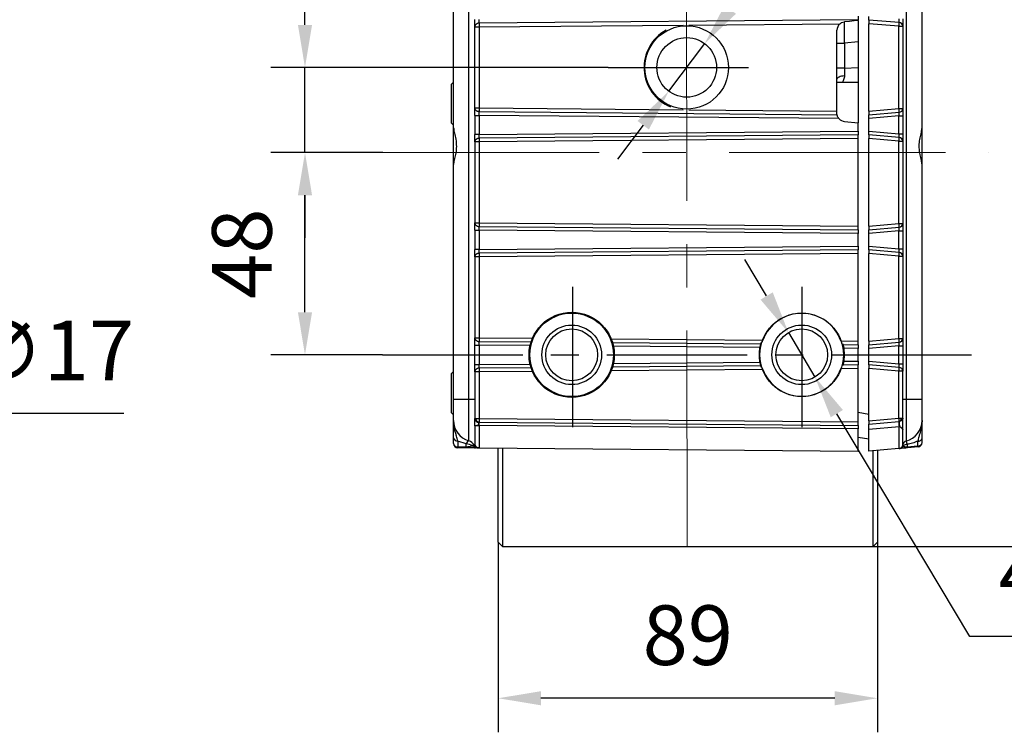
# Model space of a CAD drawing. Units: millimetres. Extents: x -785 to 1460, y -2914 to 623.
# Drawn here: x 366 to 481, y -1991 to -1907 of the extents above; entities that cross this region are included whole.
import ezdxf

# ---------------------------------------------------------------- set-up
doc = ezdxf.new("R2010")
doc.units = ezdxf.units.MM
doc.header["$LTSCALE"] = 4
doc.header["$PDSIZE"] = -1
doc.linetypes.add('CENTER', pattern=[10.16, 6.35, -1.27, 1.27, -1.27])
doc.layers.add('1', color=7, linetype='Continuous', true_color=0xffffff)
doc.layers.add('1轮廓实线层', color=7, linetype='Continuous')
doc.layers.add('3中心线层', color=1, linetype='CENTER')
doc.styles.add('TH_GBDIM', font='romans.shx', dxfattribs={"width": 0.8, "bigfont": 'gbcbig.shx'})
doc.dimstyles.new('TH_GBDIM', dxfattribs={"dimscale": 2, "dimtxt": 3.5, "dimasz": 2.5, "dimexe": 2, "dimexo": 0, "dimgap": 1.5, "dimtad": 1, "dimdec": 0, "dimlfac": 2, "dimzin": 0, "dimdsep": 46, "dimtxsty": 'TH_GBDIM', "dimcen": 2.5, "dimadec": 0, "dimazin": 0, "dimtfac": 0.714286, "dimtdec": 0, "dimtmove": 0, "dimatfit": 3, "dimfxl": 0, "dimtzin": 0, "dimlwd": -1, "dimlwe": -1, "dimarcsym": 0})
doc.dimstyles.new('TH_GBDIM圆', dxfattribs={"dimscale": 2, "dimtxt": 3.5, "dimasz": 2.5, "dimexe": 2, "dimexo": 0, "dimgap": 1.5, "dimtad": 1, "dimtih": 1, "dimtoh": 1, "dimdec": 0, "dimlfac": 2, "dimzin": 0, "dimdsep": 46, "dimtxsty": 'TH_GBDIM', "dimcen": 2.5, "dimadec": 0, "dimazin": 0, "dimtfac": 0.714286, "dimtdec": 0, "dimtmove": 0, "dimatfit": 3, "dimfxl": 0, "dimtzin": 0, "dimlwd": -1, "dimlwe": -1, "dimarcsym": 0})

# ---------------------------------------------------------------- blocks, each defined once
blk = doc.blocks.new('*D397')
at = {"color": 0, "transparency": 16777216}
for p, q in [((463.97, -1869.43), (501.87, -1869.43)), ((497.87, -1874.43), (497.87, -1964.06)), ((465.72, -1969.06), (501.87, -1969.06))]:
    blk.add_line(p, q, dxfattribs=at)
for points in [[(497.03, -1874.43), (498.7, -1874.43), (497.87, -1869.43)], [(497.03, -1964.06), (498.7, -1964.06), (497.87, -1969.06)]]:
    blk.add_solid(points, dxfattribs=at)
at = {"layer": 'Defpoints', "color": 0, "transparency": 16777216}
for p in [(463.97, -1869.43), (465.72, -1969.06), (497.87, -1969.06)]:
    blk.add_point(p, dxfattribs=at)
at = {"color": 0, "transparency": 16777216, "insert": (491.37, -1919.25), "char_height": 7, "attachment_point": 5, "rotation": 90, "style": 'TH_GBDIM'}
blk.add_mtext('199', dxfattribs=at)
blk = doc.blocks.new('*D398')
at = {"color": 0, "transparency": 16777216}
for p, q in [((408.18, -1922.81), (395.03, -1922.81)), ((399.03, -1941.56), (399.03, -1927.81)), ((408.14, -1946.56), (395.03, -1946.56))]:
    blk.add_line(p, q, dxfattribs=at)
for points in [[(398.2, -1927.81), (399.86, -1927.81), (399.03, -1922.81)], [(398.2, -1941.56), (399.86, -1941.56), (399.03, -1946.56)]]:
    blk.add_solid(points, dxfattribs=at)
at = {"layer": 'Defpoints', "color": 0, "transparency": 16777216}
for p in [(399.03, -1922.81), (408.18, -1922.81), (408.14, -1946.56)]:
    blk.add_point(p, dxfattribs=at)
at = {"color": 0, "transparency": 16777216, "insert": (392.53, -1934.68), "char_height": 7, "attachment_point": 5, "rotation": 90, "style": 'TH_GBDIM'}
blk.add_mtext('48', dxfattribs=at)
blk = doc.blocks.new('*D399')
at = {"color": 0, "transparency": 16777216}
for p, q in [((399.03, -1907.81), (399.03, -1887.74)), ((434.62, -1912.81), (395.03, -1912.81)), ((399.03, -1922.81), (399.03, -1912.81)), ((408.18, -1922.81), (395.03, -1922.81)), ((399.03, -1927.81), (399.03, -1932.81))]:
    blk.add_line(p, q, dxfattribs=at)
for points in [[(398.2, -1907.81), (399.86, -1907.81), (399.03, -1912.81)], [(398.2, -1927.81), (399.86, -1927.81), (399.03, -1922.81)]]:
    blk.add_solid(points, dxfattribs=at)
at = {"layer": 'Defpoints', "color": 0, "transparency": 16777216}
for p in [(399.03, -1912.81), (434.62, -1912.81), (408.18, -1922.81)]:
    blk.add_point(p, dxfattribs=at)
at = {"color": 0, "transparency": 16777216, "insert": (392.53, -1895.28), "char_height": 7, "attachment_point": 5, "rotation": 90, "style": 'TH_GBDIM'}
blk.add_mtext('20', dxfattribs=at)
blk = doc.blocks.new('*D407')
at = {"color": 0, "transparency": 16777216}
for p, q in [((316.34, -1929.82), (312.32, -1926.85)), ((320.37, -1932.79), (327.21, -1937.83)), ((348.38, -1953.45), (331.23, -1940.8)), ((377.78, -1953.45), (348.38, -1953.45))]:
    blk.add_line(p, q, dxfattribs=at)
for points in [[(316.84, -1929.15), (315.85, -1930.49), (320.37, -1932.79)], [(331.73, -1940.13), (330.74, -1941.47), (327.21, -1937.83)]]:
    blk.add_solid(points, dxfattribs=at)
at = {"layer": 'Defpoints', "color": 0, "transparency": 16777216}
for p in [(320.37, -1932.79), (327.21, -1937.83)]:
    blk.add_point(p, dxfattribs=at)
at = {"color": 0, "transparency": 16777216, "insert": (364.58, -1946.95), "char_height": 7, "attachment_point": 5, "style": 'TH_GBDIM'}
blk.add_mtext('2-∅17', dxfattribs=at)
blk = doc.blocks.new('*D409')
at = {"color": 0, "transparency": 16777216}
for p, q in [((453.22, -1939.65), (450.66, -1935.36)), ((455.78, -1943.94), (458.9, -1949.17)), ((477.08, -1979.65), (461.46, -1953.47)), ((507.82, -1979.65), (477.08, -1979.65))]:
    blk.add_line(p, q, dxfattribs=at)
for points in [[(453.94, -1939.22), (452.51, -1940.08), (455.78, -1943.94)], [(462.18, -1953.04), (460.75, -1953.89), (458.9, -1949.17)]]:
    blk.add_solid(points, dxfattribs=at)
at = {"layer": 'Defpoints', "color": 0, "transparency": 16777216}
for p in [(455.78, -1943.94), (458.9, -1949.17)]:
    blk.add_point(p, dxfattribs=at)
at = {"color": 0, "transparency": 16777216, "insert": (493.95, -1973.15), "char_height": 7, "attachment_point": 5, "style": 'TH_GBDIM'}
blk.add_mtext('4-M16', dxfattribs=at)
blk = doc.blocks.new('*D383')
at = {"color": 0, "transparency": 16777216}
for p, q in [((421.72, -1968.56), (421.72, -1990.89)), ((466.22, -1968.56), (466.22, -1990.89)), ((461.22, -1986.89), (426.72, -1986.89))]:
    blk.add_line(p, q, dxfattribs=at)
for points in [[(426.72, -1986.06), (426.72, -1987.72), (421.72, -1986.89)], [(461.22, -1986.06), (461.22, -1987.72), (466.22, -1986.89)]]:
    blk.add_solid(points, dxfattribs=at)
at = {"layer": 'Defpoints', "color": 0, "transparency": 16777216}
for p in [(421.72, -1968.56), (466.22, -1968.56), (421.72, -1986.89)]:
    blk.add_point(p, dxfattribs=at)
at = {"color": 0, "transparency": 16777216, "insert": (443.97, -1980.39), "char_height": 7, "attachment_point": 5, "style": 'TH_GBDIM'}
blk.add_mtext('89', dxfattribs=at)
blk = doc.blocks.new('*D394')
at = {"color": 0, "transparency": 16777216}
for p, q in [((481.2, -1863.15), (448.96, -1906.01)), ((512.07, -1863.15), (481.2, -1863.15)), ((441.74, -1915.6), (445.95, -1910.01)), ((438.74, -1919.6), (435.73, -1923.59))]:
    blk.add_line(p, q, dxfattribs=at)
for points in [[(448.29, -1905.51), (449.62, -1906.51), (445.95, -1910.01)], [(438.07, -1919.1), (439.4, -1920.1), (441.74, -1915.6)]]:
    blk.add_solid(points, dxfattribs=at)
at = {"layer": 'Defpoints', "color": 0, "transparency": 16777216}
for p in [(445.95, -1910.01), (441.74, -1915.6)]:
    blk.add_point(p, dxfattribs=at)
at = {"color": 0, "transparency": 16777216, "insert": (498.2, -1856.65), "char_height": 7, "attachment_point": 5, "style": 'TH_GBDIM'}
blk.add_mtext('2-M12', dxfattribs=at)

msp = doc.modelspace()

# ---------------------------------------------------------------- linework, layer by layer
at = {"color": 0, "linetype": 'Continuous', "lineweight": 25}
for p, q in [((416.47, -1919.89), (416.47, -1875.84)), ((418.25, -1951.76), (418.25, -1875.84)), ((469.59, -1875.88), (469.59, -1951.76)), ((471.47, -1919.9), (471.47, -1875.88)), ((463.97, -1906.79), (463.97, -1907.23)), ((465.22, -1907.24), (465.22, -1906.81)), ((469.22, -1907.12), (469.22, -1907.98)), ((418.97, -1908.05), (419.46, -1908.05)), ((418.97, -1917.56), (418.97, -1908.05)), ((463.97, -1907.23), (419.46, -1907.61)), ((419.46, -1908.05), (443.41, -1907.84)), ((419.46, -1908.05), (419.46, -1917.56)), ((444.1, -1907.84), (461.82, -1907.68)), ((463.97, -1907.31), (463.97, -1907.23)), ((463.97, -1907.31), (463.97, -1919.31)), ((468.78, -1907.55), (465.22, -1907.24)), ((465.22, -1907.24), (465.22, -1907.67)), ((468.76, -1907.98), (465.22, -1907.67)), ((465.22, -1917.94), (465.22, -1907.67)), ((468.76, -1917.63), (468.76, -1907.98)), ((468.76, -1907.98), (469.22, -1907.98)), ((469.22, -1907.98), (469.22, -1917.63)), ((461.47, -1917.93), (461.47, -1908.44)), ((461.47, -1909.94), (462.38, -1909.94)), ((463.97, -1909.8), (462.38, -1909.94)), ((462.38, -1909.94), (462.38, -1912.88)), ((462.38, -1912.88), (461.47, -1912.88)), ((462.38, -1912.88), (462.37, -1913.81)), ((462.38, -1912.88), (463.97, -1912.83)), ((416.42, -1914.56), (416.22, -1914.76)), ((416.22, -1919.36), (416.22, -1914.76)), ((416.47, -1914.56), (416.42, -1914.56)), ((416.42, -1914.56), (416.42, -1919.56)), ((463.97, -1914.56), (461.47, -1914.56)), ((418.97, -1917.56), (419.46, -1917.56)), ((418.97, -1918.44), (419.46, -1918.44)), ((418.97, -1918.44), (418.97, -1920.7)), ((419.46, -1917.56), (443.41, -1917.77)), ((419.46, -1918), (461.49, -1918.37)), ((461.7, -1918.81), (419.46, -1918.44)), ((419.46, -1918.44), (419.46, -1920.7)), ((444.1, -1917.78), (461.47, -1917.93)), ((461.47, -1918.17), (461.47, -1917.93)), ((465.22, -1917.94), (468.76, -1917.63)), ((465.22, -1917.94), (465.22, -1918.37)), ((465.22, -1918.37), (468.78, -1918.06)), ((465.22, -1918.81), (465.22, -1918.37)), ((468.76, -1918.5), (465.22, -1918.81)), ((468.76, -1917.63), (469.22, -1917.63)), ((468.76, -1920.62), (468.76, -1918.5)), ((468.76, -1918.5), (469.22, -1918.5)), ((469.22, -1917.63), (469.22, -1918.5)), ((469.22, -1918.5), (469.22, -1920.62)), ((416.22, -1919.36), (416.42, -1919.56)), ((416.42, -1919.56), (416.47, -1919.56)), ((462.38, -1919.17), (463.97, -1919.31)), ((463.97, -1920.31), (463.97, -1919.31)), ((465.22, -1920.31), (465.22, -1918.81)), ((416.47, -1924.22), (416.47, -1919.88)), ((419.46, -1920.7), (418.97, -1920.7)), ((419.46, -1920.7), (463.97, -1920.31)), ((463.97, -1920.74), (419.46, -1921.13)), ((463.97, -1920.31), (463.97, -1920.74)), ((463.97, -1921.17), (463.97, -1920.74)), ((465.22, -1920.31), (468.76, -1920.62)), ((465.22, -1920.74), (465.22, -1920.31)), ((468.78, -1921.05), (465.22, -1920.74)), ((465.22, -1920.74), (465.22, -1921.17)), ((468.76, -1920.62), (469.22, -1920.62)), ((469.22, -1920.62), (469.22, -1921.48)), ((471.47, -1924.22), (471.47, -1919.88)), ((419.46, -1921.56), (418.97, -1921.56)), ((418.97, -1921.56), (418.97, -1931.05)), ((463.97, -1921.17), (419.46, -1921.56)), ((419.46, -1921.56), (419.46, -1931.05)), ((463.97, -1931.44), (463.97, -1921.17)), ((468.76, -1921.48), (465.22, -1921.17)), ((465.22, -1931.44), (465.22, -1921.17)), ((468.76, -1931.13), (468.76, -1921.48)), ((468.76, -1921.48), (469.22, -1921.48)), ((469.22, -1921.48), (469.22, -1931.13)), ((416.47, -1951.76), (416.47, -1924.22)), ((471.47, -1951.76), (471.47, -1924.22)), ((418.97, -1931.05), (419.46, -1931.05)), ((419.46, -1931.05), (463.97, -1931.44)), ((465.22, -1931.44), (468.76, -1931.13)), ((468.76, -1931.13), (469.22, -1931.13)), ((469.22, -1931.13), (469.22, -1932)), ((418.97, -1931.92), (419.46, -1931.92)), ((418.97, -1931.92), (418.97, -1934.2)), ((419.46, -1931.49), (463.97, -1931.88)), ((463.97, -1932.31), (419.46, -1931.92)), ((419.46, -1931.92), (419.46, -1934.2)), ((463.97, -1931.88), (463.97, -1931.44)), ((463.97, -1931.88), (463.97, -1932.31)), ((463.97, -1933.81), (463.97, -1932.31)), ((465.22, -1931.44), (465.22, -1931.87)), ((465.22, -1931.87), (468.78, -1931.56)), ((465.22, -1932.31), (465.22, -1931.87)), ((468.76, -1932), (465.22, -1932.31)), ((465.22, -1933.81), (465.22, -1932.31)), ((468.76, -1934.12), (468.76, -1932)), ((468.76, -1932), (469.22, -1932)), ((469.22, -1932), (469.22, -1934.12)), ((419.46, -1934.2), (418.97, -1934.2)), ((419.46, -1934.2), (463.97, -1933.81)), ((463.97, -1934.24), (419.46, -1934.63)), ((463.97, -1934.67), (419.46, -1935.06)), ((463.97, -1933.81), (463.97, -1934.24)), ((463.97, -1934.67), (463.97, -1934.24)), ((463.97, -1944.94), (463.97, -1934.67)), ((465.22, -1933.81), (468.76, -1934.12)), ((465.22, -1934.24), (465.22, -1933.81)), ((468.78, -1934.55), (465.22, -1934.24)), ((465.22, -1934.24), (465.22, -1934.67)), ((468.76, -1934.98), (465.22, -1934.67)), ((465.22, -1944.94), (465.22, -1934.67)), ((468.76, -1934.12), (469.22, -1934.12)), ((469.22, -1934.12), (469.22, -1934.98)), ((419.46, -1935.06), (418.97, -1935.06)), ((418.97, -1935.06), (418.97, -1944.55)), ((419.46, -1935.06), (419.46, -1944.55)), ((468.76, -1944.63), (468.76, -1934.98)), ((468.76, -1934.98), (469.22, -1934.98)), ((469.22, -1934.98), (469.22, -1944.63)), ((418.97, -1944.55), (419.46, -1944.55)), ((419.46, -1944.55), (425.74, -1944.61)), ((419.46, -1944.99), (425.58, -1945.04)), ((434.98, -1944.69), (452.73, -1944.84)), ((435.13, -1945.12), (452.51, -1945.28)), ((461.94, -1944.92), (463.97, -1944.94)), ((463.97, -1945.38), (463.97, -1944.94)), ((465.22, -1944.94), (468.76, -1944.63)), ((465.22, -1944.94), (465.22, -1945.37)), ((465.22, -1945.37), (468.78, -1945.06)), ((468.76, -1944.63), (469.22, -1944.63)), ((469.22, -1944.63), (469.22, -1945.5)), ((418.97, -1945.42), (419.46, -1945.42)), ((418.97, -1947.7), (418.97, -1945.42)), ((419.46, -1945.42), (419.46, -1947.7)), ((425.46, -1945.47), (419.46, -1945.42)), ((452.41, -1945.71), (435.24, -1945.56)), ((462.2, -1945.36), (463.97, -1945.38)), ((463.97, -1945.81), (462.28, -1945.79)), ((463.97, -1945.38), (463.97, -1945.81)), ((463.97, -1947.31), (463.97, -1945.81)), ((465.22, -1945.81), (465.22, -1945.37)), ((468.76, -1945.5), (465.22, -1945.81)), ((465.22, -1947.31), (465.22, -1945.81)), ((468.76, -1947.62), (468.76, -1945.5)), ((468.76, -1945.5), (469.22, -1945.5)), ((469.22, -1945.5), (469.22, -1947.62)), ((435.24, -1947.56), (452.41, -1947.41)), ((462.28, -1947.32), (463.97, -1947.31)), ((463.97, -1947.31), (463.97, -1947.74)), ((465.22, -1947.31), (468.76, -1947.62)), ((465.22, -1947.74), (465.22, -1947.31)), ((416.42, -1948.56), (416.22, -1948.76)), ((416.47, -1948.56), (416.42, -1948.56)), ((416.42, -1948.56), (416.42, -1953.56)), ((418.97, -1947.7), (419.46, -1947.7)), ((418.97, -1948.56), (418.97, -1954.05)), ((419.46, -1948.56), (418.97, -1948.56)), ((419.46, -1947.7), (425.46, -1947.64)), ((425.58, -1948.08), (419.46, -1948.13)), ((425.74, -1948.51), (419.46, -1948.56)), ((419.46, -1948.56), (419.46, -1954.04)), ((452.73, -1948.27), (434.98, -1948.43)), ((452.51, -1947.84), (435.13, -1947.99)), ((463.97, -1948.17), (461.94, -1948.19)), ((463.97, -1947.74), (462.2, -1947.76)), ((463.97, -1948.17), (463.97, -1947.74)), ((463.97, -1954.43), (463.97, -1948.17)), ((468.78, -1948.05), (465.22, -1947.74)), ((465.22, -1947.74), (465.22, -1948.17)), ((465.22, -1954.31), (465.22, -1948.17)), ((468.76, -1948.48), (465.22, -1948.17)), ((468.76, -1947.62), (469.22, -1947.62)), ((468.76, -1954), (468.76, -1948.48)), ((469.22, -1948.48), (468.76, -1948.48)), ((469.22, -1947.62), (469.22, -1948.48)), ((469.22, -1954.01), (469.22, -1948.48)), ((416.22, -1953.36), (416.22, -1948.76)), ((416.47, -1951.76), (418.25, -1951.76)), ((416.47, -1954.26), (416.47, -1951.76)), ((418.25, -1956.65), (418.25, -1951.76)), ((418.25, -1951.76), (418.97, -1951.76)), ((469.22, -1951.76), (469.59, -1951.76)), ((469.59, -1951.76), (469.59, -1956.69)), ((469.59, -1951.76), (471.47, -1951.76)), ((416.22, -1953.36), (416.42, -1953.56)), ((463.97, -1953.3), (465.22, -1953.52)), ((416.42, -1953.56), (416.47, -1953.56)), ((419.46, -1954.48), (419.45, -1954.48)), ((419.46, -1954.04), (463.97, -1954.43)), ((419.46, -1954.04), (419.46, -1954.04)), ((419.46, -1954.48), (463.97, -1954.87)), ((463.97, -1954.87), (463.97, -1954.43)), ((465.22, -1954.31), (468.76, -1954)), ((465.22, -1954.31), (465.22, -1954.69)), ((465.22, -1954.69), (468.74, -1954.39)), ((468.74, -1954.39), (468.78, -1954.38)), ((463.97, -1955.25), (419.46, -1954.86)), ((463.97, -1954.87), (463.97, -1955.25)), ((463.97, -1957.88), (463.97, -1955.25)), ((465.22, -1955.32), (465.22, -1954.69)), ((468.77, -1955.01), (465.22, -1955.32)), ((465.22, -1957.88), (465.22, -1955.32)), ((416.47, -1956.97), (416.47, -1956.32)), ((417.97, -1957.01), (416.97, -1956.68)), ((416.97, -1956.68), (416.97, -1957.38)), ((465.22, -1956.48), (463.97, -1956.26)), ((470.97, -1957.28), (470.97, -1956.69)), ((471.47, -1956.88), (471.47, -1956.33)), ((417.96, -1957.48), (416.96, -1957.47)), ((417.97, -1957.39), (416.97, -1957.38)), ((417.97, -1957.39), (417.97, -1957.01)), ((419.46, -1957.5), (463.97, -1957.88)), ((421.72, -1968.56), (421.72, -1957.51)), ((422.22, -1957.52), (422.22, -1969.06)), ((468.76, -1957.57), (465.22, -1957.88)), ((465.72, -1969.06), (465.72, -1957.84)), ((466.22, -1957.8), (466.22, -1968.56)), ((468.76, -1957.57), (468.77, -1957.48)), ((469.72, -1957.07), (469.72, -1957.39)), ((470.97, -1957.28), (469.72, -1957.39)), ((471.01, -1957.38), (469.76, -1957.49)), ((421.72, -1968.56), (422.22, -1969.06)), ((422.22, -1969.06), (465.72, -1969.06)), ((465.72, -1969.06), (466.22, -1968.56))]:
    msp.add_line(p, q, dxfattribs=at)
at = {"color": 0, "linetype": 'Continuous', "lineweight": 25, "flags": 128}
for points in [[(463.97, -1907.31), (463.48, -1907.35), (462.95, -1907.4), (462.38, -1907.45)], [(462.37, -1913.81), (462.19, -1913.83), (462.02, -1913.85), (461.86, -1913.89), (461.73, -1913.94), (461.62, -1913.99), (461.53, -1914.05), (461.48, -1914.12), (461.47, -1914.19)], [(462.18, -1945.28), (462.28, -1945.78), (462.34, -1946.56)], [(462.34, -1946.56), (462.28, -1947.34), (462.18, -1947.82)], [(418.97, -1957), (418.98, -1957.09), (419, -1957.18)], [(469.2, -1957.23), (469.2, -1957.21), (469.22, -1957.13)]]:
    msp.add_lwpolyline(points, dxfattribs=at)
at = {"color": 0, "linetype": 'Continuous', "lineweight": 25}
for centre, radius in [((443.84, -1912.81), 4.9), ((443.84, -1912.81), 3.5), ((430.34, -1946.56), 5), ((430.34, -1946.56), 4.9), ((457.34, -1946.56), 4.9), ((430.34, -1946.56), 3.5), ((430.34, -1946.56), 3.04), ((457.34, -1946.56), 3.5), ((457.34, -1946.56), 3.04)]:
    msp.add_circle(centre, radius, dxfattribs=at)
for centre, radius, start, end in [((452.1, -1907.72), 32.64, 179.8172, 180.5881), ((462.47, -1908.44), 1, 130.5495, 180), ((465.42, -1907.65), 3.36, 354.2322, 1.5937), ((468.76, -1908.01), 0.461, 3.7254, 87.5753), ((443.84, -1912.81), 5, 119.0591, 247.5517), ((452.1, -1917.9), 32.64, 179.4119, 180.1828), ((465.42, -1917.97), 3.36, 358.4063, 5.7678), ((468.76, -1917.6), 0.461, 272.4247, 356.2747), ((462.47, -1918.17), 1, 219.571, 265), ((453.12, -1921.22), 33.66, 179.8429, 180.58), ((465.42, -1921.15), 3.36, 354.2322, 1.5937), ((468.76, -1921.51), 0.461, 3.7254, 87.5753), ((453.12, -1931.39), 33.66, 179.42, 180.1571), ((465.42, -1931.47), 3.36, 358.4063, 5.7678), ((468.76, -1931.1), 0.461, 272.4247, 356.2746), ((453.12, -1934.72), 33.66, 179.8429, 180.58), ((465.42, -1934.65), 3.36, 354.2322, 1.5937), ((468.76, -1935.01), 0.461, 3.7254, 87.5753), ((457.34, -1946.56), 4.88, 19.5805, 159.4195), ((453.12, -1944.89), 33.66, 179.42, 180.1571), ((457.34, -1946.56), 5, 163.124, 196.876), ((465.42, -1944.97), 3.36, 358.4063, 5.7678), ((468.76, -1944.6), 0.461, 272.4248, 356.2746), ((453.12, -1948.22), 33.66, 179.8429, 180.58), ((457.34, -1946.56), 4.87, 200.5805, 340.4195), ((465.42, -1948.15), 3.36, 354.2322, 1.5937), ((468.76, -1948.51), 0.461, 3.7255, 87.5751), ((418.97, -1954.26), 2.5, 180, 253.3985), ((419.43, -1954.01), 0.467, 183.8266, 272.484), ((419.6, -1953.91), 0.59, 193.3666, 255.7482), ((452.05, -1954.37), 32.59, 179.4118, 180.1858), ((390.1, -1954.59), 29.37, 359.4712, 0.2116), ((475.99, -1954.42), 7.25, 179.7153, 184.6489), ((468.5, -1953.78), 0.667, 294.9978, 340.2009), ((468.97, -1954.27), 2.5, 284.4775, 0), ((416.91, -1956.24), 0.448, 190.705, 277.6985), ((417.97, -1957.61), 1, 24.3568, 73.3985), ((469.72, -1957.18), 0.5, 104.4775, 174.2405), ((471.03, -1956.25), 0.448, 262.3348, 349.3624), ((416.92, -1956.92), 0.46, 186.6133, 275.3546), ((416.97, -1956.97), 0.5, 180, 269.5), ((417.03, -1957.39), 0.933, 354.4513, 0.2491), ((417.99, -1958.18), 1.16, 52.5154, 90.9859), ((419.07, -1957.07), 0.417, 205.3385, 267.6058), ((419.33, -1956.99), 0.5, 204.3568, 269.5), ((419.47, -1957), 0.5, 221.1509, 269.5), ((468.72, -1957.08), 0.5, 275, 319.5786), ((468.72, -1957.08), 0.5, 275, 295.4214), ((468.85, -1957.1), 0.463, 275.9211, 340.1053), ((468.72, -1957.08), 0.5, 338.1177, 0), ((469.7, -1957.61), 0.542, 88.0106, 139.5769), ((469.85, -1957.39), 0.129, 182.1978, 228.5206), ((471.01, -1956.82), 0.458, 264.2948, 352.8381), ((470.97, -1956.88), 0.5, 275, 0)]:
    msp.add_arc(centre, radius, start, end, dxfattribs=at)
for centre, major_axis, start_param, end_param in [((468.72, -1907.11), (-0.044, 0.506), 3.644948, 4.689947), ((468.72, -1918.5), (0.044, 0.506), 4.734831, 5.77983), ((468.72, -1920.61), (-0.044, 0.506), 3.644948, 4.689947), ((468.72, -1932), (0.044, 0.506), 4.734831, 5.77983), ((468.72, -1934.11), (-0.044, 0.506), 3.644948, 4.689947), ((468.72, -1945.5), (0.044, 0.506), 4.734831, 5.77983), ((468.72, -1947.61), (-0.044, 0.506), 3.644948, 4.689947)]:
    msp.add_ellipse(centre, major_axis=major_axis, ratio=0.084229, start_param=start_param, end_param=end_param, dxfattribs=at)
for points, knots in [([(418.97, -1908.05), (418.97, -1908.01), (418.97, -1907.91), (418.97, -1907.69), (418.97, -1907.44), (418.97, -1907.26), (418.97, -1907.18)], [0, 0, 0, 0, 0.245455, 0.499996, 0.754542, 1, 1, 1, 1]), ([(419.46, -1907.61), (419.4, -1907.62), (419.3, -1907.63), (419.19, -1907.69), (419.11, -1907.74), (419.05, -1907.81), (418.98, -1907.91), (418.97, -1908), (418.97, -1908.05)], [0, 0, 0, 0, 0.240539, 0.367126, 0.499996, 0.622656, 0.760376, 1, 1, 1, 1]), ([(419.46, -1907.61), (419.46, -1907.59), (419.46, -1907.54), (419.46, -1907.44), (419.46, -1907.31), (419.46, -1907.22), (419.46, -1907.18)], [0, 0, 0, 0, 0.241348, 0.488459, 0.741341, 1, 1, 1, 1]), ([(461.82, -1907.68), (461.88, -1907.63), (462.03, -1907.52), (462.24, -1907.46), (462.36, -1907.45), (462.38, -1907.45)], [0, 0, 0, 0, 0.406989, 0.89334, 1, 1, 1, 1]), ([(462.38, -1909.94), (462.37, -1909.77), (462.36, -1909.43), (462.35, -1908.81), (462.34, -1908.13), (462.35, -1907.69), (462.36, -1907.52), (462.36, -1907.5), (462.36, -1907.5)], [0, 0, 0, 0, 0.149138, 0.294331, 0.571712, 0.849089, 0.994284, 1, 1, 1, 1]), ([(462.37, -1913.81), (462.34, -1913.97), (462.29, -1914.21), (462.17, -1914.44), (462.16, -1914.53), (462.15, -1914.56)], [0, 0, 0, 0, 0.585598, 0.88032, 1, 1, 1, 1]), ([(419.46, -1918), (419.4, -1918), (419.3, -1917.99), (419.19, -1917.93), (419.11, -1917.88), (419.05, -1917.81), (418.98, -1917.7), (418.97, -1917.62), (418.97, -1917.56)], [0, 0, 0, 0, 0.240554, 0.367138, 0.499997, 0.622682, 0.760376, 1, 1, 1, 1]), ([(418.97, -1918.44), (418.97, -1918.35), (418.97, -1918.18), (418.97, -1917.93), (418.97, -1917.71), (418.97, -1917.61), (418.97, -1917.56)], [0, 0, 0, 0, 0.245459, 0.500005, 0.754545, 1, 1, 1, 1]), ([(419.46, -1918.44), (419.46, -1918.4), (419.46, -1918.3), (419.46, -1918.18), (419.46, -1918.07), (419.46, -1918.03), (419.46, -1918)], [0, 0, 0, 0, 0.25866, 0.511543, 0.758652, 1, 1, 1, 1]), ([(461.49, -1918.37), (461.48, -1918.34), (461.47, -1918.29), (461.47, -1918.21), (461.47, -1918.17)], [0, 0, 0, 0, 0.589966, 1, 1, 1, 1]), ([(461.7, -1918.81), (461.66, -1918.76), (461.59, -1918.66), (461.52, -1918.51), (461.5, -1918.41), (461.49, -1918.38), (461.49, -1918.37)], [0, 0, 0, 0, 0.315763, 0.633428, 0.911652, 1, 1, 1, 1]), ([(416.47, -1919.89), (416.49, -1920.05), (416.52, -1920.36), (416.71, -1921.05), (416.82, -1921.85), (416.78, -1922.66), (416.63, -1923.39), (416.49, -1923.91), (416.47, -1924.14), (416.47, -1924.22)], [0, 0, 0, 0, 0.150958, 0.30112, 0.465675, 0.615803, 0.756492, 0.916023, 1, 1, 1, 1]), ([(418.97, -1921.56), (418.97, -1921.51), (418.97, -1921.42), (418.97, -1921.2), (418.97, -1920.96), (418.97, -1920.78), (418.97, -1920.7)], [0, 0, 0, 0, 0.245663, 0.499996, 0.754328, 1, 1, 1, 1]), ([(419.46, -1921.13), (419.46, -1921.11), (419.46, -1921.06), (419.46, -1920.95), (419.46, -1920.83), (419.46, -1920.74), (419.46, -1920.7)], [0, 0, 0, 0, 0.241111, 0.48814, 0.741102, 1, 1, 1, 1]), ([(471.47, -1924.22), (471.45, -1924.06), (471.41, -1923.75), (471.23, -1923.05), (471.12, -1922.25), (471.16, -1921.44), (471.31, -1920.72), (471.45, -1920.2), (471.46, -1919.97), (471.47, -1919.9)], [0, 0, 0, 0, 0.152074, 0.303358, 0.468774, 0.619548, 0.761679, 0.922613, 1, 1, 1, 1]), ([(419.46, -1921.13), (419.4, -1921.14), (419.3, -1921.15), (419.19, -1921.2), (419.11, -1921.25), (419.05, -1921.32), (418.98, -1921.42), (418.97, -1921.51), (418.97, -1921.56)], [0, 0, 0, 0, 0.2402751, 0.366833, 0.4999942, 0.6225531, 0.7603752, 1, 1, 1, 1]), ([(418.97, -1931.05), (418.97, -1931.11), (418.98, -1931.19), (419.05, -1931.29), (419.11, -1931.36), (419.19, -1931.42), (419.3, -1931.47), (419.4, -1931.48), (419.46, -1931.49)], [0, 0, 0, 0, 0.2396242, 0.3774223, 0.5000057, 0.6331563, 0.7597147, 1, 1, 1, 1]), ([(418.97, -1931.92), (418.97, -1931.83), (418.97, -1931.66), (418.97, -1931.41), (418.97, -1931.2), (418.97, -1931.1), (418.97, -1931.05)], [0, 0, 0, 0, 0.245672, 0.500004, 0.754337, 1, 1, 1, 1]), ([(419.46, -1931.92), (419.46, -1931.87), (419.46, -1931.79), (419.46, -1931.66), (419.46, -1931.56), (419.46, -1931.51), (419.46, -1931.49)], [0, 0, 0, 0, 0.258898, 0.51186, 0.758889, 1, 1, 1, 1]), ([(418.97, -1935.06), (418.97, -1935.01), (418.97, -1934.92), (418.97, -1934.7), (418.97, -1934.46), (418.97, -1934.28), (418.97, -1934.2)], [0, 0, 0, 0, 0.245663, 0.499996, 0.754328, 1, 1, 1, 1]), ([(419.46, -1934.63), (419.4, -1934.64), (419.3, -1934.65), (419.19, -1934.7), (419.11, -1934.75), (419.05, -1934.82), (418.98, -1934.92), (418.97, -1935.01), (418.97, -1935.06)], [0, 0, 0, 0, 0.240275, 0.366833, 0.499994, 0.622553, 0.760375, 1, 1, 1, 1]), ([(419.46, -1934.63), (419.46, -1934.61), (419.46, -1934.56), (419.46, -1934.45), (419.46, -1934.33), (419.46, -1934.24), (419.46, -1934.2)], [0, 0, 0, 0, 0.24111, 0.488139, 0.741101, 1, 1, 1, 1]), ([(418.97, -1944.55), (418.97, -1944.61), (418.98, -1944.69), (419.05, -1944.79), (419.11, -1944.86), (419.19, -1944.92), (419.3, -1944.97), (419.4, -1944.98), (419.46, -1944.99)], [0, 0, 0, 0, 0.2396233, 0.3774223, 0.5000058, 0.6331565, 0.7597144, 1, 1, 1, 1]), ([(418.97, -1945.42), (418.97, -1945.33), (418.97, -1945.16), (418.97, -1944.91), (418.97, -1944.7), (418.97, -1944.6), (418.97, -1944.55)], [0, 0, 0, 0, 0.245673, 0.500004, 0.754337, 1, 1, 1, 1]), ([(419.46, -1945.42), (419.46, -1945.37), (419.46, -1945.29), (419.46, -1945.16), (419.46, -1945.06), (419.46, -1945.01), (419.46, -1944.99)], [0, 0, 0, 0, 0.258897, 0.511859, 0.75889, 1, 1, 1, 1]), ([(452.72, -1945.02), (452.73, -1944.97), (452.75, -1944.91), (452.78, -1944.85), (452.78, -1944.84)], [0, 0, 0, 0, 0.864803, 1, 1, 1, 1]), ([(461.94, -1944.92), (461.96, -1944.98), (461.99, -1945.09), (462.02, -1945.17), (462.03, -1945.21)], [0, 0, 0, 0, 0.569167, 1, 1, 1, 1]), ([(418.97, -1948.56), (418.97, -1948.51), (418.97, -1948.42), (418.97, -1948.2), (418.97, -1947.96), (418.97, -1947.78), (418.97, -1947.7)], [0, 0, 0, 0, 0.245664, 0.499995, 0.754327, 1, 1, 1, 1]), ([(419.46, -1948.13), (419.4, -1948.14), (419.3, -1948.15), (419.19, -1948.2), (419.11, -1948.25), (419.05, -1948.32), (418.98, -1948.42), (418.97, -1948.51), (418.97, -1948.56)], [0, 0, 0, 0, 0.240275, 0.366833, 0.499995, 0.622552, 0.760375, 1, 1, 1, 1]), ([(419.46, -1948.13), (419.46, -1948.11), (419.46, -1948.06), (419.46, -1947.95), (419.46, -1947.83), (419.46, -1947.74), (419.46, -1947.7)], [0, 0, 0, 0, 0.241112, 0.488139, 0.7411, 1, 1, 1, 1]), ([(452.78, -1948.27), (452.76, -1948.21), (452.73, -1948.13), (452.7, -1948.06), (452.7, -1948.04)], [0, 0, 0, 0, 0.718566, 1, 1, 1, 1]), ([(462.01, -1947.98), (462, -1947.98), (461.99, -1948.04), (461.96, -1948.12), (461.94, -1948.18), (461.94, -1948.19)], [0, 0, 0, 0, 0.146744, 0.880514, 1, 1, 1, 1]), ([(471.47, -1954.27), (471.47, -1954.24), (471.47, -1954.19), (471.47, -1953.87), (471.47, -1953.55), (471.47, -1953.15), (471.47, -1952.56), (471.47, -1952.07), (471.47, -1951.76)], [0, 0, 0, 0, 0.239456, 0.36836, 0.5, 0.63164, 0.760543, 1, 1, 1, 1]), ([(416.97, -1956.68), (416.92, -1956.49), (416.83, -1956.13), (416.69, -1955.69), (416.58, -1955.26), (416.49, -1954.79), (416.47, -1954.44), (416.47, -1954.26)], [0, 0, 0, 0, 0.213219, 0.399467, 0.598492, 0.798641, 1, 1, 1, 1]), ([(416.47, -1956.32), (416.47, -1956.1), (416.47, -1955.64), (416.47, -1955.17), (416.47, -1954.73), (416.47, -1954.42), (416.47, -1954.26)], [0, 0, 0, 0, 0.2492657, 0.499178, 0.7500573, 1, 1, 1, 1]), ([(419.02, -1954.04), (419.01, -1954.04), (418.97, -1954.04), (418.97, -1954.05), (418.97, -1954.05)], [0, 0, 0, 0, 0.4999865, 1, 1, 1, 1]), ([(418.97, -1954.91), (418.97, -1954.74), (418.97, -1954.47), (418.97, -1954.19), (418.97, -1954.09), (418.97, -1954.05)], [0, 0, 0, 0, 0.500244, 0.749998, 1, 1, 1, 1]), ([(418.97, -1954.91), (418.97, -1954.9), (418.98, -1954.89), (419.05, -1954.87), (419.15, -1954.85), (419.24, -1954.84), (419.3, -1954.82), (419.36, -1954.8), (419.39, -1954.77), (419.41, -1954.75), (419.42, -1954.72), (419.43, -1954.69), (419.44, -1954.63), (419.45, -1954.55), (419.45, -1954.51), (419.45, -1954.48)], [0, 0, 0, 0, 0.117681, 0.27601, 0.426075, 0.49722, 0.560253, 0.623018, 0.657822, 0.685911, 0.693108, 0.748982, 0.771869, 0.874821, 1, 1, 1, 1]), ([(419.02, -1954.04), (419.05, -1954.04), (419.1, -1954.04), (419.2, -1954.04), (419.33, -1954.04), (419.42, -1954.04), (419.46, -1954.04)], [0, 0, 0, 0, 0.250005, 0.5, 0.750003, 1, 1, 1, 1]), ([(419.46, -1954.04), (419.46, -1954.08), (419.46, -1954.17), (419.46, -1954.29), (419.46, -1954.4), (419.45, -1954.45), (419.45, -1954.48)], [0, 0, 0, 0, 0.231094, 0.469206, 0.722434, 1, 1, 1, 1]), ([(468.78, -1954.38), (468.78, -1954.36), (468.78, -1954.31), (468.78, -1954.21), (468.77, -1954.11), (468.76, -1954.04), (468.76, -1954)], [0, 0, 0, 0, 0.249999, 0.499999, 0.750002, 1, 1, 1, 1]), ([(468.76, -1954), (468.8, -1954), (468.87, -1954), (468.97, -1954), (469.06, -1954), (469.1, -1954), (469.13, -1954)], [0, 0, 0, 0, 0.250003, 0.500001, 0.750007, 1, 1, 1, 1]), ([(469.22, -1954.01), (469.21, -1954.05), (469.2, -1954.14), (469.09, -1954.26), (468.96, -1954.35), (468.84, -1954.37), (468.78, -1954.38)], [0, 0, 0, 0, 0.249485, 0.499998, 0.750514, 1, 1, 1, 1]), ([(468.78, -1954.38), (468.79, -1954.48), (468.79, -1954.61), (468.8, -1954.8), (468.81, -1954.89), (468.81, -1954.93), (468.83, -1954.96), (468.85, -1954.99), (468.87, -1955), (468.89, -1955.01), (468.92, -1955.03), (469.01, -1955.09), (469.1, -1955.18), (469.16, -1955.25), (469.18, -1955.28), (469.18, -1955.29), (469.19, -1955.29), (469.19, -1955.3), (469.2, -1955.3), (469.2, -1955.3), (469.2, -1955.3), (469.21, -1955.31), (469.21, -1955.31), (469.21, -1955.31), (469.21, -1955.31), (469.21, -1955.31), (469.21, -1955.31), (469.21, -1955.31), (469.21, -1955.31), (469.21, -1955.31), (469.21, -1955.31), (469.21, -1955.31), (469.22, -1955.3), (469.22, -1955.3), (469.22, -1955.3), (469.22, -1955.3), (469.22, -1955.3), (469.22, -1955.3), (469.22, -1955.3), (469.22, -1955.3), (469.22, -1955.3)], [0, 0, 0, 0, 0.2497, 0.375684, 0.396584, 0.438896, 0.45304, 0.470388, 0.501688, 0.504327, 0.524526, 0.576795, 0.75005, 0.835565, 0.861329, 0.869538, 0.874325, 0.895479, 0.902087, 0.905598, 0.921316, 0.931971, 0.935326, 0.936397, 0.937032, 0.956687, 0.963865, 0.966866, 0.967937, 0.968527, 0.968632, 0.96942, 0.971921, 0.984278, 0.984348, 0.984936, 0.992159, 0.996105, 0.99829, 1, 1, 1, 1]), ([(469.22, -1954.01), (469.21, -1954.01), (469.2, -1954.01), (469.15, -1954), (469.13, -1954)], [0, 0, 0, 0, 0.500007, 1, 1, 1, 1]), ([(469.22, -1955.3), (469.22, -1955.05), (469.22, -1954.69), (469.22, -1954.26), (469.22, -1954.09), (469.22, -1954.01)], [0, 0, 0, 0, 0.501882, 0.750822, 1, 1, 1, 1]), ([(471.47, -1954.27), (471.46, -1954.42), (471.45, -1954.72), (471.39, -1955.11), (471.3, -1955.48), (471.2, -1955.83), (471.08, -1956.21), (471.01, -1956.53), (470.97, -1956.69)], [0, 0, 0, 0, 0.167811, 0.335053, 0.500214, 0.649389, 0.815069, 1, 1, 1, 1]), ([(471.47, -1956.33), (471.47, -1956.11), (471.47, -1955.65), (471.47, -1955.18), (471.47, -1954.75), (471.47, -1954.43), (471.47, -1954.27)], [0, 0, 0, 0, 0.249268, 0.499179, 0.750057, 1, 1, 1, 1]), ([(418.97, -1954.91), (418.97, -1954.9), (418.99, -1954.88), (419.1, -1954.87), (419.24, -1954.86), (419.36, -1954.86), (419.43, -1954.86), (419.46, -1954.86)], [0, 0, 0, 0, 0.254286, 0.499098, 0.74616, 0.871502, 1, 1, 1, 1]), ([(418.97, -1954.91), (418.97, -1955.19), (418.97, -1955.75), (418.97, -1956.44), (418.97, -1956.91), (418.97, -1956.97), (418.97, -1957)], [0, 0, 0, 0, 0.242146, 0.499998, 0.757852, 1, 1, 1, 1]), ([(419.46, -1954.86), (419.46, -1955.21), (419.46, -1955.92), (419.46, -1956.78), (419.46, -1957.38), (419.46, -1957.46), (419.46, -1957.5)], [0, 0, 0, 0, 0.247172, 0.496227, 0.747169, 1, 1, 1, 1]), ([(469.22, -1955.3), (469.22, -1955.3), (469.22, -1955.31), (469.21, -1955.31), (469.17, -1955.28), (469.09, -1955.18), (468.98, -1955.07), (468.88, -1955.02), (468.81, -1955), (468.78, -1955.01), (468.77, -1955.01)], [0, 0, 0, 0, 0.054788, 0.111142, 0.232577, 0.502701, 0.770772, 0.888553, 0.94408, 1, 1, 1, 1]), ([(468.77, -1957.48), (468.77, -1957.45), (468.78, -1957.38), (468.78, -1956.88), (468.78, -1956.06), (468.77, -1955.36), (468.77, -1955.01)], [0, 0, 0, 0, 0.152357, 0.429758, 0.709807, 1, 1, 1, 1]), ([(469.22, -1957.08), (469.22, -1957.05), (469.22, -1957), (469.22, -1956.61), (469.22, -1956.03), (469.22, -1955.54), (469.22, -1955.3)], [0, 0, 0, 0, 0.2439183, 0.5003061, 0.7565129, 1, 1, 1, 1]), ([(418.25, -1956.65), (418.21, -1956.66), (418.11, -1956.67), (418.02, -1956.9), (417.97, -1957.01)], [0, 0, 0, 0, 0.499533, 1, 1, 1, 1]), ([(469.72, -1957.07), (469.7, -1956.96), (469.66, -1956.73), (469.61, -1956.7), (469.59, -1956.69)], [0, 0, 0, 0, 0.5010421, 1, 1, 1, 1]), ([(470.97, -1956.69), (470.77, -1956.78), (470.37, -1956.94), (469.93, -1957.03), (469.72, -1957.07)], [0, 0, 0, 0, 0.513754, 1, 1, 1, 1]), ([(416.97, -1957.38), (416.97, -1957.41), (416.96, -1957.46), (416.96, -1957.47), (416.96, -1957.47)], [0, 0, 0, 0, 0.500002, 1, 1, 1, 1]), ([(419.05, -1957.49), (418.92, -1957.49), (418.71, -1957.49), (418.31, -1957.49), (418.08, -1957.48), (417.96, -1957.48)], [0, 0, 0, 0, 0.49849, 0.749179, 1, 1, 1, 1]), ([(418.69, -1957.25), (418.61, -1957.28), (418.49, -1957.33), (418.26, -1957.37), (418.1, -1957.39), (418.01, -1957.39), (417.97, -1957.39)], [0, 0, 0, 0, 0.498571, 0.748476, 0.879399, 1, 1, 1, 1]), ([(418.87, -1957.2), (418.86, -1957.21), (418.86, -1957.22), (418.75, -1957.24), (418.69, -1957.25)], [0, 0, 0, 0, 0.451533, 1, 1, 1, 1]), ([(418.96, -1957.02), (418.95, -1957.07), (418.91, -1957.17), (418.89, -1957.19), (418.88, -1957.2)], [0, 0, 0, 0, 0.462153, 1, 1, 1, 1]), ([(419, -1957.17), (419.02, -1957.22), (419.07, -1957.31), (419.19, -1957.41), (419.32, -1957.46), (419.42, -1957.45), (419.46, -1957.44)], [0, 0, 0, 0, 0.247737, 0.502021, 0.755023, 1, 1, 1, 1]), ([(419.33, -1957.49), (419.32, -1957.49), (419.3, -1957.49), (419.13, -1957.49), (419.05, -1957.49)], [0, 0, 0, 0, 0.5296014, 1, 1, 1, 1]), ([(468.77, -1957.52), (468.81, -1957.52), (468.9, -1957.52), (469.02, -1957.47), (469.12, -1957.38), (469.16, -1957.29), (469.19, -1957.25)], [0, 0, 0, 0, 0.245814, 0.498313, 0.751888, 1, 1, 1, 1]), ([(469.76, -1957.49), (469.71, -1957.49), (469.61, -1957.5), (469.42, -1957.52), (469.21, -1957.53), (469.02, -1957.55), (468.94, -1957.56), (468.9, -1957.56)], [0, 0, 0, 0, 0.124444, 0.250384, 0.499998, 0.749842, 1, 1, 1, 1]), ([(469.06, -1957.44), (469.09, -1957.41), (469.14, -1957.36), (469.2, -1957.25), (469.21, -1957.17), (469.22, -1957.12)], [0, 0, 0, 0, 0.279266, 0.648994, 1, 1, 1, 1]), ([(469.29, -1957.26), (469.27, -1957.24), (469.25, -1957.22), (469.23, -1957.19), (469.23, -1957.18), (469.22, -1957.17), (469.22, -1957.16), (469.22, -1957.15), (469.22, -1957.14), (469.22, -1957.14)], [0, 0, 0, 0, 0.3352061, 0.4577674, 0.6673791, 0.6702945, 0.6928697, 0.7557807, 1, 1, 1, 1]), ([(469.72, -1957.39), (469.7, -1957.4), (469.67, -1957.4), (469.62, -1957.4), (469.58, -1957.4), (469.49, -1957.39), (469.37, -1957.35), (469.32, -1957.29), (469.29, -1957.26)], [0, 0, 0, 0, 0.058934, 0.117692, 0.180623, 0.251345, 0.500859, 1, 1, 1, 1]), ([(470.97, -1957.28), (470.97, -1957.3), (470.99, -1957.36), (471, -1957.37), (471.01, -1957.38)], [0, 0, 0, 0, 0.397788, 1, 1, 1, 1])]:
    msp.add_open_spline(points, degree=3, knots=knots, dxfattribs=at)
at = {"layer": '1', "color": 1, "linetype": 'CENTER', "ltscale": 0.648}
for p, q in [((434.62, -1912.81), (453.06, -1912.81)), ((408.14, -1946.56), (479.28, -1946.56))]:
    msp.add_line(p, q, dxfattribs=at)
at = {"layer": '1轮廓实线层', "color": 1, "linetype": 'CENTER', "ltscale": 0.648}
for p, q in [((430.43, -1938.58), (430.43, -1955.26)), ((457.34, -1938.58), (457.34, -1955.26))]:
    msp.add_line(p, q, dxfattribs=at)
at = {"layer": '3中心线层', "linetype": 'CENTER', "lineweight": 5}
for p, q in [((443.9, -1969.12), (443.78, -1862.82)), ((408.18, -1922.81), (479.32, -1922.81))]:
    msp.add_line(p, q, dxfattribs=at)

# ---------------------------------------------------------------- dimensions: what is measured, and where the dimension line sits
for p1, p2, text, picture, middle in [((441.74, -1915.6), (445.95, -1910.01), '2-M12', '*D394', (498.2, -1863.15)), ((320.37, -1932.79), (327.21, -1937.83), '2-<>', '*D407', (364.58, -1953.45)), ((455.78, -1943.94), (458.9, -1949.17), '4-M16', '*D409', (493.95, -1979.65))]:
    dim = msp.add_diameter_dim_2p(p1=p1, p2=p2, text=text, dimstyle='TH_GBDIM圆')
    dim.commit()
    dim.dimension.update_dxf_attribs({"geometry": picture, "text_midpoint": middle, "dimtype": 163})
for base, p1, p2, picture, middle in [((497.87, -1969.06), (463.97, -1869.43), (465.72, -1969.06), '*D397', (491.37, -1919.25)), ((399.03, -1912.81), (408.18, -1922.81), (434.62, -1912.81), '*D399', (392.53, -1895.28)), ((399.03077809, -1922.8085093), (408.13970199, -1946.5585093), (408.18435264, -1922.8085093), '*D398', (392.53077809, -1934.6835093))]:
    dim = msp.add_linear_dim(base=base, p1=p1, p2=p2, angle=90, dimstyle='TH_GBDIM')
    dim.commit()
    dim.dimension.update_dxf_attribs({"geometry": picture, "text_midpoint": middle})
dim = msp.add_linear_dim(base=(421.72, -1986.89), p1=(466.22, -1968.56), p2=(421.72, -1968.56), dimstyle='TH_GBDIM圆')
dim.commit()
dim.dimension.update_dxf_attribs({"geometry": '*D383', "text_midpoint": (443.97, -1980.39)})

doc.saveas('drawing.dxf')
